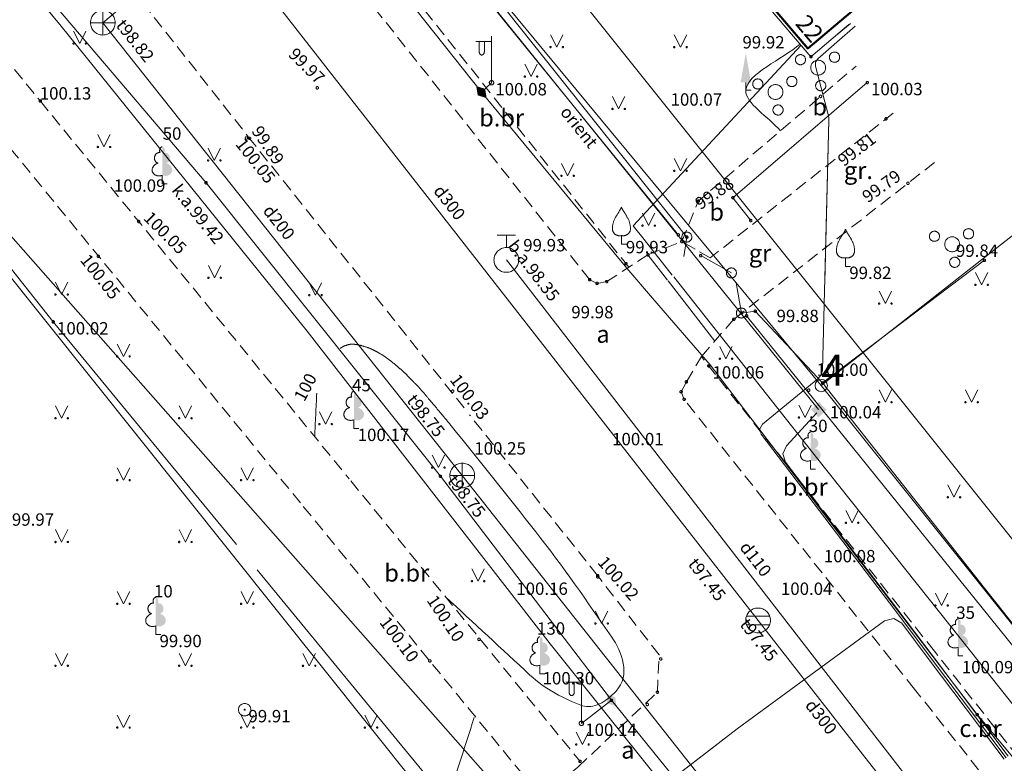
# Model space of a CAD drawing. Units: metres. Extents: x 551030 to 551171, y 335562 to 335734.
# Drawn here: x 551111 to 551151, y 335579 to 335609 of the extents above; entities that cross this region are included whole.
import ezdxf
from ezdxf.enums import TextEntityAlignment as Align
from ezdxf.lldxf.tags import DXFTag

# ---------------------------------------------------------------- set-up
doc = ezdxf.new("R2010")
doc.units = ezdxf.units.M
doc.header["$MEASUREMENT"] = 0
doc.linetypes.add('ADTI_0', pattern=[1000.001, 1000, -0.001])
doc.linetypes.add('ADTI_2', pattern=[0.75, 0.5, -0.25])
for name, color, linetype, lineweight in [('10', 7, 'Continuous', 9), ('24', 7, 'Continuous', 9), ('42', 7, 'Continuous', 9), ('55', 7, 'Continuous', 9)]:
    doc.layers.add(name, color=color, linetype=linetype, lineweight=lineweight)
for name, color, linetype, lineweight, true_color in [('APGR_SARK_####_####_#', 1, 'ADTI_0', 20, 0xff0000), ('APGS_ELEM_####_####_#', 7, 'ADTI_0', 9, 0xfe005e), ('APGS_VADP_ZSPR_####_#', 7, 'APGS_VADP_ZSPR', 9, 0xfe005e), ('BUVE_EKAS_####_####_#', 7, 'ADTI_0', 20, 0xffffff), ('BUVE_EKAS_ADRS_TKST_#', 7, 'ADTI_0', 9, 0xffffff), ('BUVE_ELEM_####_####_#', 7, 'ADTI_0', 9, 0xffffff), ('CELI_CAPM_####_####_#', 7, 'ADTI_2', 20, 0xd200d2), ('CELI_CMAL_####_####_#', 7, 'ADTI_2', 9, 0xd200d2), ('CELI_CSEG_####_TKST_#', 7, 'ADTI_0', 9, 0xd200d2), ('CELI_SEGL_####_####_#', 7, 'ADTI_1', 20, 0xd200d2), ('ELEK_ACRL_####_####_#', 7, 'ACRL', 9, 0x878700), ('ELEK_ELEM_####_####_#', 30, 'ADTI_0', 9, 0xff7f00), ('ELEK_VADP_VSPR_####_#', 7, 'ELEK_VADP_VSPR', 9, 0xa0e000), ('ELEK_VADP_VSPR_TKST_#', 7, 'ADTI_0', 9, 0xa0e000), ('ELEK_VADP_ZSPR_####_#', 7, 'ELEK_VADP_ZSPR', 9, 0x878700), ('ELEK_VADP_ZSPR_TKST_#', 7, 'ADTI_0', 9, 0x878700), ('LKAN_ELEM_####_####_#', 7, 'ADTI_0', 20, 0x965c00), ('LKAN_ELEM_PAST_TKST_#', 7, 'ADTI_0', 9, 0x965c00), ('LKAN_VADP_PAST_####_#', 7, 'LKAN_VADP_PAST', 9, 0x965c00), ('LKAN_VADP_PAST_TKST_#', 7, 'ADTI_0', 9, 0x965c00), ('NORB_ELEM_####_####_#', 7, 'ADTI_0', 9, 0xe1e100), ('NORB_ZOGS_BARJ_####_#', 7, 'ADTI_0', 9, 0xe1e100), ('NORB_ZOGS_SETA_####_#', 7, 'NORB_ZOGS_SETA', 9, 0xe1e100), ('NORB_ZOGS_ZSTP_####_#', 7, 'NORB_ZOGS_ZSTP', 9, 0xe1e100), ('RELJ_AATZ_####_TKST_#', 7, 'ADTI_0', 9, 0xffffff), ('RELJ_ELEM_####_####_#', 7, 'ADTI_0', 20, 0xffffff), ('RELJ_HORZ_####_TKST_#', 7, 'ADTI_0', 9, 0xd27000), ('RELJ_HORZ_RESN_####_#', 7, 'ADTI_0', 20, 0xd27000), ('SAKT_VADP_KABE_####_#', 5, 'SAKT_VADP_KABE', 9, 0x0000ff), ('SKAN_ELEM_####_####_#', 7, 'ADTI_0', 9, 0xb46600), ('SKAN_ELEM_PAST_TKST_#', 7, 'ADTI_0', 9, 0xb46600), ('SKAN_VADP_PAST_####_#', 7, 'SKAN_VADP_PAST', 9, 0xb46600), ('SKAN_VADP_PAST_TKST_#', 7, 'ADTI_0', 9, 0xb46600), ('TERT_DIAM_####_TKST_#', 7, 'ADTI_0', 9, 0x00e100), ('TERT_ELEM_####_####_#', 7, 'ADTI_0', 9, 0x780000), ('TERT_KONT_####_####_#', 7, 'ADTI_1', 20, 0xffffff), ('TERT_KRND_####_####_#', 7, 'Continuous', 9, 0x00f000), ('UDTK_ELEM_####_####_#', 7, 'ADTI_0', 20, 0x00fea0), ('UDTK_ELEM_####_TKST_#', 7, 'ADTI_0', 9, 0x00fea0), ('UDTK_VADP_UDEN_####_#', 7, 'UDTK_VADP_UDEN', 9, 0x00fea0), ('UDTK_VADP_UDEN_TKST_#', 7, 'ADTI_0', 9, 0x00fea0)]:
    doc.layers.add(name, color=color, linetype=linetype, lineweight=lineweight, true_color=true_color)
doc.styles.add('Style-font001', font='font001.shx')
doc.styles.add('Tahoma_05_CB', font='tahoma.ttf', dxfattribs={"height": 0.5})
doc.styles.add('Tahoma_05_CC', font='tahoma.ttf', dxfattribs={"height": 0.5})
doc.styles.add('Tahoma_05_LB', font='tahoma.ttf', dxfattribs={"height": 0.5})
doc.styles.add('Tahoma_05_LT', font='tahoma.ttf', dxfattribs={"height": 0.5})
doc.styles.add('Tahoma_07_CC', font='tahoma.ttf', dxfattribs={"height": 0.7})
doc.styles.add('Tahoma_07_LB', font='tahoma.ttf', dxfattribs={"height": 0.7})
doc.linetypes.add('ACRL', pattern='A,-0.1,[7,dgnlstyle.shx,S=0.001587,R=0,X=0,Y=0],-0.1', length=0.2)
doc.linetypes.add('ADTI_1', pattern='A,0,[6,dgnlstyle.shx,S=0.000795238,R=0,X=0,Y=0],-0.6', length=0.6)
doc.linetypes.add('APGS_VADP_ZSPR', pattern='A,2,-0.45,[6,dgnlstyle.shx,S=0.000795238,R=0,X=0,Y=0],-0.45,2', length=4.9)
doc.linetypes.add('ELEK_VADP_VSPR', pattern='A,2,-0.45,[6,dgnlstyle.shx,S=0.000795238,R=0,X=0,Y=0],-0.5,[6,dgnlstyle.shx,S=0.000795238,R=0,X=0,Y=0],-0.45,2', length=5.4)
doc.linetypes.add('ELEK_VADP_ZSPR', pattern='A,2,-0.45,[6,dgnlstyle.shx,S=0.000795238,R=0,X=0,Y=0],-0.45,2', length=4.9)
tags = doc.linetypes.add('LKAN_VADP_PAST', pattern='A,7.5,-0.5,[16,dgnlstyle.shx,S=0.006594,R=0,X=0,Y=0],-0.5,7.5', length=16).pattern_tags.tags
tags[6] = DXFTag(74, 12)
doc.linetypes.add('NORB_ZOGS_SETA', pattern='A,1.55,[31,dgnlstyle.shx,S=0.003246,R=0,X=0,Y=0],1.55', length=3.1)
doc.linetypes.add('NORB_ZOGS_ZSTP', pattern='A,1.45,[3,dgnlstyle.shx,S=0.005619,R=0,X=0,Y=0],2.9,[4,dgnlstyle.shx,S=0.005619,R=0,X=0,Y=0],1.45', length=5.8)
doc.linetypes.add('SAKT_VADP_KABE', pattern='A,2,[14,dgnlstyle.shx,S=0.002541,R=0,X=0,Y=0],2,-1', length=5)
tags = doc.linetypes.add('SKAN_VADP_PAST', pattern='A,7.5,-0.3,[9,dgnlstyle.shx,S=0.00375,R=0,X=0,Y=0],-0.3,7.5', length=15.6).pattern_tags.tags
tags[6] = DXFTag(74, 12)
tags = doc.linetypes.add('UDTK_VADP_UDEN', pattern='A,7.5,-0.3,[5,dgnlstyle.shx,S=0.004375,R=0,X=0,Y=0],-0.3,7.5', length=15.6).pattern_tags.tags
tags[6] = DXFTag(74, 12)

# ---------------------------------------------------------------- blocks, each defined once
blk = doc.blocks.new('RP5')
at = {"layer": '10', "color": 7, "linetype": 'Continuous', "lineweight": 9, "flags": 128}
blk.add_lwpolyline([(0, 0), (0, 0)], dxfattribs=at)
at = {"layer": '10', "color": 7, "linetype": 'Continuous', "lineweight": 9}
blk.add_circle((0, 0), 0.025, dxfattribs=at)
blk = doc.blocks.new('LAPUKO')
at = {"layer": 'TERT_ELEM_####_####_#', "linetype": 'ADTI_0', "lineweight": 9, "ltscale": 3.43, "true_color": 0x00e100}
h = blk.add_hatch(color=92, dxfattribs=at)
edge = h.paths.add_edge_path()
edge.add_line((0, 1.5), (0, 0.347))
edge.add_ellipse((0.09, 0.593), major_axis=(-0.307, 0.095), ratio=0.814445, start_angle=87.7296, end_angle=270)
edge.add_ellipse((0.128, 1.055), major_axis=(0.039, -0.212), ratio=0.861323, start_angle=0, end_angle=180)
edge.add_line((0.09, 1.268), (0.089, 1.269))
edge.add_ellipse((0, 1.35), major_axis=(0, -0.15), ratio=0.707107, start_angle=57.0494, end_angle=179.7836)
at = {"layer": 'TERT_ELEM_####_####_#', "color": 92, "linetype": 'ADTI_0', "lineweight": 9, "ltscale": 3.43, "true_color": 0x00e100}
for p, q in [((0, 0.347), (0, 0)), ((0, 0), (0.2, 0))]:
    blk.add_line(p, q, dxfattribs=at)
at = {"layer": 'TERT_ELEM_####_####_#', "color": 92, "linetype": 'ADTI_0', "lineweight": 9, "ltscale": 3.43, "true_color": 0x00e100, "extrusion": (0, 0, -1)}
for centre, major_axis, ratio, start_param, end_param in [((-0.128, 1.055), (-0.039, -0.212), 0.861323, 0, 3.141593), ((0, 1.35), (0, -0.15), 0.707107, 0.995701, 3.137816)]:
    blk.add_ellipse(centre, major_axis=major_axis, ratio=ratio, start_param=start_param, end_param=end_param, dxfattribs=at)
at = {"layer": 'TERT_ELEM_####_####_#', "color": 92, "linetype": 'ADTI_0', "lineweight": 9, "ltscale": 3.43, "true_color": 0x00e100}
blk.add_ellipse((-0.09, 0.593), major_axis=(0.307, 0.095), ratio=0.814445, start_param=1.570796, end_param=4.752015, dxfattribs=at)
blk = doc.blocks.new('ELSKAM')
at = {"layer": 'ELEK_ELEM_####_####_#', "color": 56, "linetype": 'ADTI_0', "lineweight": 9, "ltscale": 0.7, "true_color": 0x878700}
blk.add_solid([(0.223, -0.22), (-0.224, -0.22), (0.223, 0.22), (-0.224, 0.22)], dxfattribs=at)
blk = doc.blocks.new('BARJST')
at = {"layer": 'NORB_ELEM_####_####_#', "color": 52, "linetype": 'ADTI_0', "lineweight": 9, "ltscale": 0.7, "true_color": 0xe1e100}
blk.add_circle((0, 0), 0.202, dxfattribs=at)
blk = doc.blocks.new('KNAKA_1')
at = {"layer": 'SKAN_ELEM_####_####_#', "color": 32, "linetype": 'ADTI_0', "lineweight": 20, "ltscale": 0.7, "true_color": 0xb46600}
for p, q in [((0, -0.5), (0, 0.5)), ((-0.5, 0), (0.5, 0))]:
    blk.add_line(p, q, dxfattribs=at)
blk.add_circle((0, 0), 0.5, dxfattribs=at)
blk = doc.blocks.new('APLAMP_2')
at = {"layer": 'APGS_ELEM_####_####_#', "color": 240, "linetype": 'ADTI_0', "lineweight": 9, "ltscale": 0.7, "true_color": 0xfe005e}
for p, q in [((0, 1.667), (-0.635, 1.662)), ((-0.5, 1.663), (-0.5, 1.271)), ((-0.29, 1.665), (-0.29, 1.271)), ((0, 0), (0, 1.883))]:
    blk.add_line(p, q, dxfattribs=at)
blk.add_circle((0, 0), 0.09, dxfattribs=at)
at = {"layer": 'APGS_ELEM_####_####_#', "color": 240, "linetype": 'ADTI_0', "lineweight": 9, "ltscale": 0.7, "true_color": 0xfe005e, "extrusion": (0, 0, -1)}
blk.add_ellipse((-0.395, 1.271), major_axis=(0, -0.151), ratio=0.695971, start_param=4.712389, end_param=7.853982, dxfattribs=at)
blk = doc.blocks.new('APSUZM_2')
at = {"layer": 'APGS_ELEM_####_####_#', "color": 240, "linetype": 'ADTI_0', "lineweight": 9, "ltscale": 0.7, "true_color": 0xfe005e}
blk.add_solid([(-0.32, 0), (0, 0.2), (0, -0.2), (0.32, 0)], dxfattribs=at)
blk = doc.blocks.new('LKAKA')
at = {"layer": 'LKAN_ELEM_####_####_#', "color": 34, "linetype": 'ADTI_0', "lineweight": 20, "ltscale": 0.7, "true_color": 0x965c00}
for p, q in [((-0.468, 0.175), (0.468, 0.175)), ((-0.468, -0.175), (0.468, -0.175))]:
    blk.add_line(p, q, dxfattribs=at)
blk.add_circle((0, 0), 0.5, dxfattribs=at)
blk = doc.blocks.new('UDHIDR')
at = {"layer": 'UDTK_ELEM_####_####_#', "color": 120, "linetype": 'ADTI_0', "lineweight": 20, "ltscale": 0.7, "true_color": 0x00fea0}
for p, q in [((-0.375, 1), (0.375, 1)), ((0, 0.5), (0, 1))]:
    blk.add_line(p, q, dxfattribs=at)
blk.add_circle((0, 0), 0.5, dxfattribs=at)
blk = doc.blocks.new('KRUMS1_1')
at = {"layer": 'TERT_ELEM_####_####_#', "color": 3, "linetype": 'ADTI_0', "lineweight": 9, "ltscale": 0.933333, "true_color": 0x00f000}
for centre, radius in [((-0.714, 0.324), 0.204), ((0.661, 0.425), 0.207), ((0, 0), 0.301), ((0.103, -0.728), 0.205)]:
    blk.add_circle(centre, radius, dxfattribs=at)
blk = doc.blocks.new('AUGLU_2')
at = {"layer": 'TERT_ELEM_####_####_#', "color": 92, "linetype": 'ADTI_0', "lineweight": 9, "ltscale": 0.7, "true_color": 0x00e100}
for p, q in [((0, 0.352), (0, 0)), ((0, 0), (0.2, 0))]:
    blk.add_line(p, q, dxfattribs=at)
at = {"layer": 'TERT_ELEM_####_####_#', "color": 92, "linetype": 'ADTI_0', "lineweight": 9, "ltscale": 0.7, "true_color": 0x00e100, "flags": 128}
for points in [[(0, 1.5, -0.075753), (-0.06, 1.382, 0.00657), (-0.26, 1.046, 0.123479), (-0.366, 0.626, 0.488836), (0, 0.352)], [(0, 1.5, 0.075753), (0.06, 1.382, -0.00657), (0.26, 1.046, -0.123479), (0.366, 0.626, -0.488836), (0, 0.352)]]:
    blk.add_lwpolyline(points, format="xyb", dxfattribs=at)
blk = doc.blocks.new('LAPUKO_4')
at = {"layer": 'TERT_ELEM_####_####_#', "linetype": 'ADTI_0', "lineweight": 9, "ltscale": 0.7, "true_color": 0x00e100}
h = blk.add_hatch(color=92, dxfattribs=at)
edge = h.paths.add_edge_path()
edge.add_line((0, 1.5), (0, 0.347))
edge.add_ellipse((0.09, 0.593), major_axis=(-0.307, 0.095), ratio=0.814445, start_angle=87.7296, end_angle=270)
edge.add_ellipse((0.128, 1.055), major_axis=(0.039, -0.212), ratio=0.861323, start_angle=0, end_angle=180)
edge.add_line((0.09, 1.268), (0.089, 1.269))
edge.add_ellipse((0, 1.35), major_axis=(0, -0.15), ratio=0.707107, start_angle=57.0494, end_angle=179.7836)
at = {"layer": 'TERT_ELEM_####_####_#', "color": 92, "linetype": 'ADTI_0', "lineweight": 9, "ltscale": 0.7, "true_color": 0x00e100}
for p, q in [((0, 0.347), (0, 0)), ((0, 0), (0.2, 0))]:
    blk.add_line(p, q, dxfattribs=at)
at = {"layer": 'TERT_ELEM_####_####_#', "color": 92, "linetype": 'ADTI_0', "lineweight": 9, "ltscale": 0.7, "true_color": 0x00e100, "extrusion": (0, 0, -1)}
for centre, major_axis, ratio, start_param, end_param in [((-0.128, 1.055), (-0.039, -0.212), 0.861323, 0, 3.141593), ((0, 1.35), (0, -0.15), 0.707107, 0.995701, 3.137816)]:
    blk.add_ellipse(centre, major_axis=major_axis, ratio=ratio, start_param=start_param, end_param=end_param, dxfattribs=at)
at = {"layer": 'TERT_ELEM_####_####_#', "color": 92, "linetype": 'ADTI_0', "lineweight": 9, "ltscale": 0.7, "true_color": 0x00e100}
blk.add_ellipse((-0.09, 0.593), major_axis=(0.307, 0.095), ratio=0.814445, start_param=1.570796, end_param=4.752015, dxfattribs=at)
blk = doc.blocks.new('TUJA')
at = {"layer": 'TERT_ELEM_####_####_#', "color": 92, "linetype": 'ADTI_0', "lineweight": 9, "ltscale": 0.7, "true_color": 0x00e100}
for q in [(0, 0.32), (0.21, 0)]:
    blk.add_line((0, 0), q, dxfattribs=at)
at = {"layer": 'TERT_ELEM_####_####_#', "color": 92, "linetype": 'ADTI_0', "lineweight": 9, "ltscale": 0.7, "true_color": 0x00e100, "extrusion": (0, 0, -1)}
blk.add_solid([(0.21, 0.32), (-0.21, 0.32), (0, 1.5)], dxfattribs=at)
blk = doc.blocks.new('MAURS_2')
at = {"layer": 'TERT_ELEM_####_####_#', "color": 92, "linetype": 'ADTI_0', "lineweight": 9, "ltscale": 0.7, "true_color": 0x00e100}
for p, q in [((-0.25, 0.5), (0, 0)), ((0, 0), (0.25, 0.5))]:
    blk.add_line(p, q, dxfattribs=at)
for centre, radius in [((-0.25, 0), 0.028), ((0.25, 0), 0.0263)]:
    blk.add_circle(centre, radius, dxfattribs=at)
blk = doc.blocks.new('LAPUKO_2')
at = {"layer": 'TERT_ELEM_####_####_#', "linetype": 'ADTI_0', "lineweight": 9, "ltscale": 0.7, "true_color": 0x00e100}
h = blk.add_hatch(color=92, dxfattribs=at)
edge = h.paths.add_edge_path()
edge.add_line((0, 1.5), (0, 0.347))
edge.add_ellipse((0.09, 0.593), major_axis=(-0.307, 0.095), ratio=0.814445, start_angle=87.7296, end_angle=270)
edge.add_ellipse((0.128, 1.055), major_axis=(0.039, -0.212), ratio=0.861323, start_angle=0, end_angle=180)
edge.add_line((0.09, 1.268), (0.089, 1.269))
edge.add_ellipse((0, 1.35), major_axis=(0, -0.15), ratio=0.707107, start_angle=57.0494, end_angle=179.7836)
at = {"layer": 'TERT_ELEM_####_####_#', "color": 92, "linetype": 'ADTI_0', "lineweight": 9, "ltscale": 0.7, "true_color": 0x00e100}
for p, q in [((0, 0.347), (0, 0)), ((0, 0), (0.2, 0))]:
    blk.add_line(p, q, dxfattribs=at)
at = {"layer": 'TERT_ELEM_####_####_#', "color": 92, "linetype": 'ADTI_0', "lineweight": 9, "ltscale": 0.7, "true_color": 0x00e100, "extrusion": (0, 0, -1)}
for centre, major_axis, ratio, start_param, end_param in [((-0.128, 1.055), (-0.039, -0.212), 0.861323, 0, 3.141593), ((0, 1.35), (0, -0.15), 0.707107, 0.995701, 3.137816)]:
    blk.add_ellipse(centre, major_axis=major_axis, ratio=ratio, start_param=start_param, end_param=end_param, dxfattribs=at)
at = {"layer": 'TERT_ELEM_####_####_#', "color": 92, "linetype": 'ADTI_0', "lineweight": 9, "ltscale": 0.7, "true_color": 0x00e100}
blk.add_ellipse((-0.09, 0.593), major_axis=(0.307, 0.095), ratio=0.814445, start_param=1.570796, end_param=4.752015, dxfattribs=at)
blk = doc.blocks.new('BST')
at = {"layer": 'BUVE_ELEM_####_####_#', "color": 7, "linetype": 'ADTI_0', "lineweight": 20, "ltscale": 0.7}
for radius in [0.25, 0.0225]:
    blk.add_circle((0, 0), radius, dxfattribs=at)
blk = doc.blocks.new('PKT')
at = {"layer": 'RELJ_ELEM_####_####_#', "color": 7, "linetype": 'ADTI_0', "lineweight": 20, "ltscale": 0.7}
blk.add_circle((0, 0), 0.05, dxfattribs=at)

msp = doc.modelspace()

# ---------------------------------------------------------------- linework, layer by layer
at = {"layer": '24', "color": 4, "linetype": 'Continuous', "lineweight": 20}
for p, q in [((551096.543, 335615.622), (551130.693, 335576.927)), ((551143.187, 335593.821), (551170.566, 335615.343)), ((551126.278, 335614.253), (551143.187, 335593.821)), ((551143.187, 335593.821), (551160.93, 335571.606))]:
    msp.add_line(p, q, dxfattribs=at)
at = {"layer": '42', "color": 1, "linetype": 'Continuous', "lineweight": 50, "flags": 128}
msp.add_lwpolyline([(551145.087, 335619.924), (551137.49, 335613.501), (551142.641, 335607.448), (551146.688, 335610.869), (551147.527, 335609.877), (551148.824, 335610.975), (551147.986, 335611.967), (551150.238, 335613.871), (551145.087, 335619.924)], close=True, dxfattribs=at)
at = {"layer": 'APGR_SARK_####_####_#'}
for p, q in [((551128.222, 335615.99), (551170.566, 335563.01)), ((551139.247, 335562.154), (551108.996, 335600.004))]:
    msp.add_line(p, q, dxfattribs=at)
at = {"layer": 'APGS_VADP_ZSPR_####_#'}
for p, q in [((551118.335, 335602.017), (551107.672, 335614.553)), ((551129.459, 335605.682), (551129.867, 335606.06)), ((551133.499, 335580.172), (551134.71, 335581.104))]:
    msp.add_line(p, q, dxfattribs=at)
at = {"layer": 'APGS_VADP_ZSPR_####_#', "flags": 128}
for points in [[(551119.238, 335623.227), (551116.528, 335620.342), (551121.274, 335614.592), (551121.73, 335613.821), (551123.859, 335613.276), (551123.792, 335612.829), (551129.459, 335605.682), (551135.332, 335598.569), (551136.374, 335597.357)], [(551118.335, 335602.017), (551126.845, 335591.354)], [(551136.374, 335597.357), (551138.698, 335594.654), (551147.655, 335582.921)], [(551126.845, 335591.354), (551127.801, 335590.157), (551134.71, 335581.104), (551140.753, 335573.629), (551140.848, 335573.511)], [(551147.655, 335582.921), (551149.484, 335580.526), (551155.095, 335573.806), (551163.292, 335563.079), (551164.026, 335562.154)]]:
    msp.add_lwpolyline(points, dxfattribs=at)
at = {"layer": 'BUVE_EKAS_####_####_#'}
for p, q in [((551142.768, 335607.112), (551137.269, 335613.572)), ((551144.304, 335608.41), (551142.768, 335607.112)), ((551144.361, 335608.459), (551143.821, 335608.002))]:
    msp.add_line(p, q, dxfattribs=at)
at = {"layer": 'CELI_CAPM_####_####_#'}
for points in [[(551136.186, 335599.106), (551134.519, 335598.024), (551134.129, 335597.951), (551133.831, 335598.101), (551120.839, 335614.514)], [(551115.317, 335609.876), (551120.092, 335603.812)], [(551128.761, 335592.918), (551120.092, 335603.812)], [(551146.949, 335581.559), (551137.647, 335593.265), (551137.525, 335593.572), (551137.738, 335593.974), (551138.343, 335594.992)], [(551134.152, 335586.142), (551128.978, 335592.644)], [(551131.333, 335576.679), (551133.354, 335578.403), (551136.568, 335581.431), (551136.635, 335582.941), (551134.152, 335586.142)], [(551152.809, 335574.185), (551146.949, 335581.559)]]:
    msp.add_lwpolyline(points, dxfattribs=at)
at = {"layer": 'CELI_CMAL_####_####_#'}
for p, q in [((551109.49, 335604.557), (551122.151, 335589.077)), ((551147.756, 335583.086), (551138.343, 335594.992)), ((551122.262, 335588.941), (551131.897, 335577.161)), ((551154.865, 335574.093), (551147.756, 335583.086))]:
    msp.add_line(p, q, dxfattribs=at)
for points in [[(551096.404, 335624.056), (551111.641, 335605.319), (551124.11, 335590.056)], [(551135.412, 335598.604), (551123.461, 335613.655)], [(551138.718, 335601.705), (551144.593, 335606.734)], [(551146.096, 335604.834), (551138.7, 335598.983), (551138.086, 335599.335)], [(551147.761, 335602.834), (551139.654, 335596.503), (551138.343, 335594.992)], [(551136.186, 335599.106), (551137.552, 335599.642), (551138.218, 335601.277), (551138.718, 335601.705)], [(551138.086, 335599.335), (551137.552, 335599.642)], [(551124.181, 335589.97), (551133.442, 335578.633)]]:
    msp.add_lwpolyline(points, dxfattribs=at)
at = {"layer": 'CELI_SEGL_####_####_#'}
for p, q in [((551136.186, 335599.106), (551136.978, 335598.084)), ((551136.996, 335598.061), (551138.887, 335595.62))]:
    msp.add_line(p, q, dxfattribs=at)
at = {"layer": 'ELEK_ACRL_####_####_#'}
for p, q in [((551102.496, 335620.436), (551112.479, 335608.353)), ((551112.479, 335608.353), (551122.421, 335596.021)), ((551143.328, 335598.002), (551143.494, 335604.544)), ((551122.421, 335596.021), (551132.235, 335583.384)), ((551132.235, 335583.384), (551136.539, 335577.991))]:
    msp.add_line(p, q, dxfattribs=at)
at = {"layer": 'ELEK_ACRL_####_####_#', "flags": 128}
msp.add_lwpolyline([(551145.745, 335584.318), (551139.787, 335579.956), (551136.259, 335577.234), (551128.112, 335569.379)], dxfattribs=at)
at = {"layer": 'ELEK_VADP_VSPR_####_#', "flags": 128}
for points in [[(551102.496, 335620.436), (551112.479, 335608.353)], [(551112.479, 335608.353), (551122.421, 335596.021)], [(551122.421, 335596.021), (551132.235, 335583.384)], [(551132.235, 335583.384), (551136.539, 335577.991)]]:
    msp.add_lwpolyline(points, dxfattribs=at)
at = {"layer": 'ELEK_VADP_ZSPR_####_#'}
for p, q in [((551144.558, 335608.341), (551143.814, 335607.696)), ((551143.814, 335607.696), (551143.042, 335607.028)), ((551142.949, 335606.724), (551143.477, 335604.727)), ((551143.494, 335604.544), (551143.238, 335594.451)), ((551140.812, 335592.269), (551143.054, 335594.092)), ((551143.009, 335592.72), (551141.783, 335591.387)), ((551146.16, 335584.753), (551140.763, 335591.855)), ((551146.24, 335584.814), (551141.741, 335590.733)), ((551147.604, 335582.837), (551146.16, 335584.753)), ((551147.66, 335582.929), (551146.24, 335584.813)), ((551145.745, 335584.318), (551139.787, 335579.956)), ((551147.548, 335582.745), (551146.44, 335584.216)), ((551150.738, 335578.843), (551147.66, 335582.929)), ((551150.578, 335578.723), (551147.548, 335582.745)), ((551150.658, 335578.783), (551147.604, 335582.837)), ((551139.787, 335579.956), (551136.259, 335577.234))]:
    msp.add_line(p, q, dxfattribs=at)
at = {"layer": 'ELEK_VADP_ZSPR_####_#', "flags": 128}
for points in [[(551137.955, 335599.196), (551128.371, 335611.09), (551129.236, 335611.832)], [(551143.042, 335607.028), (551142.952, 335606.89), (551142.949, 335606.724)], [(551143.477, 335604.727), (551143.49, 335604.636), (551143.494, 335604.544)], [(551143.068, 335592.85), (551137.955, 335599.196)], [(551143.238, 335594.451), (551143.184, 335594.252), (551143.054, 335594.092)], [(551140.812, 335592.269), (551140.704, 335592.072), (551140.763, 335591.855)], [(551141.783, 335591.387), (551141.64, 335591.068), (551141.741, 335590.733)], [(551146.44, 335584.216), (551146.113, 335584.41), (551145.745, 335584.318)]]:
    msp.add_lwpolyline(points, dxfattribs=at)
at = {"layer": 'LKAN_VADP_PAST_####_#'}
for p, q in [((551119.503, 335611.416), (551131.596, 335595.917)), ((551131.596, 335595.917), (551140.634, 335584.333)), ((551144.857, 335578.925), (551140.634, 335584.333)), ((551157.954, 335562.154), (551144.857, 335578.925))]:
    msp.add_line(p, q, dxfattribs=at)
at = {"layer": 'NORB_ZOGS_BARJ_####_#'}
for p, q in [((551137.755, 335599.823), (551137.641, 335599.045)), ((551138.317, 335599.073), (551139.557, 335598.375)), ((551139.959, 335596.754), (551139.752, 335597.972))]:
    msp.add_line(p, q, dxfattribs=at)
at = {"layer": 'NORB_ZOGS_SETA_####_#'}
msp.add_line((551139.616, 335601.414), (551140.337, 335600.492), dxfattribs=at)
at = {"layer": 'NORB_ZOGS_SETA_####_#', "flags": 128}
msp.add_lwpolyline([(551145.044, 335606.066), (551139.616, 335601.414)], dxfattribs=at)
at = {"layer": 'NORB_ZOGS_ZSTP_####_#', "flags": 128}
for points in [[(551137.755, 335599.823), (551126.253, 335614.285)], [(551149.784, 335585.639), (551143.24, 335593.929), (551149.775, 335598.884)], [(551140.521, 335596.83), (551139.959, 335596.754)], [(551143.24, 335593.929), (551140.521, 335596.83)], [(551156.913, 335576.584), (551155.949, 335577.829), (551149.784, 335585.639)]]:
    msp.add_lwpolyline(points, dxfattribs=at)
at = {"layer": 'RELJ_HORZ_RESN_####_#'}
for points, knots in [([(551123.758, 335595.331), (551123.796, 335595.354), (551123.834, 335595.376), (551123.872, 335595.399), (551123.931, 335595.433), (551123.997, 335595.451), (551124.064, 335595.469), (551124.132, 335595.487), (551124.2, 335595.501), (551124.268, 335595.496), (551124.327, 335595.492), (551124.387, 335595.483), (551124.447, 335595.472), (551124.507, 335595.46), (551124.565, 335595.448), (551124.624, 335595.433), (551124.743, 335595.401), (551124.859, 335595.363), (551124.973, 335595.315), (551125.031, 335595.29), (551125.088, 335595.263), (551125.145, 335595.235), (551125.201, 335595.206), (551125.257, 335595.177), (551125.311, 335595.145), (551125.42, 335595.082), (551125.526, 335595.015), (551125.628, 335594.94), (551125.711, 335594.88), (551125.791, 335594.819), (551125.871, 335594.755), (551125.948, 335594.692), (551126.025, 335594.63), (551126.1, 335594.565), (551126.174, 335594.501), (551126.247, 335594.436), (551126.319, 335594.368), (551126.391, 335594.301), (551126.461, 335594.232), (551126.531, 335594.161), (551126.669, 335594.023), (551126.805, 335593.883), (551126.937, 335593.739), (551127.058, 335593.606), (551127.177, 335593.471), (551127.292, 335593.334), (551127.478, 335593.111), (551127.665, 335592.888), (551127.851, 335592.665), (551127.98, 335592.509), (551128.109, 335592.353), (551128.239, 335592.197)], [0, 0, 0, 0, 0.022766, 0.022766, 0.022766, 0.05789, 0.05789, 0.05789, 0.09313, 0.09313, 0.09313, 0.124097, 0.124097, 0.124097, 0.155275, 0.155275, 0.155275, 0.218426, 0.218426, 0.218426, 0.251015, 0.251015, 0.251015, 0.283431, 0.283431, 0.283431, 0.348199, 0.348199, 0.348199, 0.400671, 0.400671, 0.400671, 0.451723, 0.451723, 0.451723, 0.502226, 0.502226, 0.502226, 0.553057, 0.553057, 0.553057, 0.653596, 0.653596, 0.653596, 0.746061, 0.746061, 0.746061, 0.895658, 0.895658, 0.895658, 1, 1, 1, 1]), ([(551128.239, 335592.197), (551129.4, 335590.785), (551130.518, 335589.34), (551131.655, 335587.906), (551132.741, 335586.538), (551133.731, 335585.09), (551134.721, 335583.659), (551135.135, 335583.061), (551135.497, 335582.129), (551134.898, 335581.476), (551134.493, 335581.035), (551133.97, 335580.739), (551133.542, 335580.886), (551132.829, 335581.131), (551132.02, 335581.568), (551131.419, 335582.125), (551130.282, 335583.179), (551129.145, 335584.232), (551128.007, 335585.286)], [0, 0, 0, 0, 0.255086, 0.255086, 0.255086, 0.498737, 0.498737, 0.498737, 0.600594, 0.600594, 0.600594, 0.669378, 0.669378, 0.669378, 0.783689, 0.783689, 0.783689, 1, 1, 1, 1]), ([(551129.168, 335580.407), (551128.755, 335579.121), (551128.343, 335577.836), (551127.93, 335576.55), (551127.866, 335576.351), (551127.759, 335576.169), (551127.634, 335575.997), (551127.492, 335575.8), (551127.335, 335575.623), (551127.161, 335575.459), (551126.787, 335575.106), (551126.387, 335574.79), (551126.008, 335574.442), (551125.695, 335574.156), (551125.405, 335573.902), (551125.126, 335573.529), (551125.032, 335573.403), (551124.992, 335573.259), (551124.991, 335573.121), (551124.991, 335573.058), (551125.005, 335572.992), (551125.036, 335572.93), (551125.052, 335572.896), (551125.069, 335572.867), (551125.091, 335572.838), (551125.102, 335572.823), (551125.114, 335572.808), (551125.127, 335572.793), (551125.133, 335572.786), (551125.14, 335572.778), (551125.147, 335572.771), (551125.154, 335572.763), (551125.161, 335572.756), (551125.169, 335572.749), (551125.337, 335572.589), (551125.527, 335572.457), (551125.735, 335572.352), (551125.963, 335572.236), (551126.195, 335572.133), (551126.436, 335572.05), (551126.692, 335571.961), (551126.949, 335571.874), (551127.205, 335571.786), (551127.335, 335571.741), (551127.465, 335571.696), (551127.595, 335571.65), (551127.724, 335571.605), (551127.851, 335571.555), (551127.977, 335571.503)], [0, 0, 0, 0, 0.333614, 0.333614, 0.333614, 0.385241, 0.385241, 0.385241, 0.444245, 0.444245, 0.444245, 0.570803, 0.570803, 0.570803, 0.675352, 0.675352, 0.675352, 0.710796, 0.710796, 0.710796, 0.726929, 0.726929, 0.726929, 0.735735, 0.735735, 0.735735, 0.740485, 0.740485, 0.740485, 0.742966, 0.742966, 0.742966, 0.745524, 0.745524, 0.745524, 0.80244, 0.80244, 0.80244, 0.865304, 0.865304, 0.865304, 0.932312, 0.932312, 0.932312, 0.966292, 0.966292, 0.966292, 1, 1, 1, 1])]:
    msp.add_open_spline(points, degree=3, knots=knots, dxfattribs=at)
msp.add_open_spline([(551122.723, 335591.754), (551122.751, 335592.339), (551122.778, 335592.924), (551122.805, 335593.509)], degree=3, dxfattribs=at)
at = {"layer": 'SAKT_VADP_KABE_####_#', "flags": 128}
for points in [[(551137.169, 335598.288), (551136.037, 335599.721), (551135.591, 335600.279), (551142.369, 335607.581)], [(551143.052, 335590.845), (551137.228, 335598.214)], [(551143.052, 335590.845), (551148.375, 335584.145)], [(551148.375, 335584.145), (551159.75, 335569.828)]]:
    msp.add_lwpolyline(points, dxfattribs=at)
at = {"layer": 'SKAN_VADP_PAST_####_#'}
for p, q in [((551126.363, 335618.708), (551114.165, 335608.488)), ((551128.685, 335590.188), (551114.165, 335608.488)), ((551141.111, 335574.461), (551128.685, 335590.188))]:
    msp.add_line(p, q, dxfattribs=at)
at = {"layer": 'TERT_KONT_####_####_#'}
msp.add_open_spline([(551142.334, 335607.622), (551141.602, 335606.999), (551140.192, 335606.43), (551140.139, 335605.754), (551140.099, 335605.249), (551141.072, 335604.664), (551141.538, 335604.119)], degree=3, knots=[0, 0, 0, 0, 0.572555, 0.572555, 0.572555, 1, 1, 1, 1], dxfattribs=at)
at = {"layer": 'TERT_KRND_####_####_#'}
for p, q in [((551119.563, 335587.395), (551112.162, 335596.397)), ((551129.137, 335575.749), (551120.402, 335586.374))]:
    msp.add_line(p, q, dxfattribs=at)
at = {"layer": 'TERT_KRND_####_####_#', "flags": 128}
for points in [[(551137.363, 335599.967), (551125.585, 335614.492)], [(551107.037, 335602.855), (551112.162, 335596.397)], [(551149.346, 335585.259), (551140.17, 335596.641)], [(551156.757, 335576.066), (551149.346, 335585.259)]]:
    msp.add_lwpolyline(points, dxfattribs=at)
at = {"layer": 'UDTK_VADP_UDEN_####_#'}
for points in [[(551130.465, 335598.899), (551145.451, 335579.548)], [(551145.451, 335579.548), (551154.081, 335568.405)]]:
    msp.add_lwpolyline(points, dxfattribs=at)

# ---------------------------------------------------------------- block references
at = {"layer": '10', "color": 7, "linetype": 'Continuous', "lineweight": 9, "xscale": 10, "yscale": 10, "zscale": 10}
msp.add_blockref('RP5', (551143.187, 335593.821), dxfattribs=at)
at = {"layer": 'APGS_ELEM_####_####_#', "color": 240, "linetype": 'ADTI_0', "lineweight": 9, "ltscale": 0.7, "true_color": 0xfe005e}
for p in [(551129.867, 335606.06), (551133.499, 335580.172)]:
    msp.add_blockref('APLAMP_2', p, dxfattribs=at)
for p, rotation in [((551129.459, 335605.682), 131.0885922517521), ((551134.71, 335581.104), 128.3842243301132)]:
    msp.add_blockref('APSUZM_2', p, dxfattribs=dict(at, rotation=rotation))
at = {"layer": 'BUVE_ELEM_####_####_#', "color": 7, "linetype": 'ADTI_0', "lineweight": 20, "ltscale": 0.7, "true_color": 0xffffff}
msp.add_blockref('BST', (551119.894, 335580.723), dxfattribs=at)
at = {"layer": 'ELEK_ELEM_####_####_#', "color": 56, "linetype": 'ADTI_0', "lineweight": 9, "ltscale": 0.7, "true_color": 0x878700, "rotation": 43.48473669233871}
msp.add_blockref('ELSKAM', (551143.086, 335592.847), dxfattribs=at)
at = {"layer": 'LKAN_ELEM_####_####_#', "color": 34, "linetype": 'ADTI_0', "lineweight": 20, "ltscale": 0.7, "true_color": 0x965c00}
msp.add_blockref('LKAKA', (551140.634, 335584.333), dxfattribs=at)
at = {"layer": 'NORB_ELEM_####_####_#', "color": 52, "linetype": 'ADTI_0', "lineweight": 9, "ltscale": 0.7, "true_color": 0xe1e100}
for p in [(551137.755, 335599.823), (551139.557, 335598.375), (551139.959, 335596.754)]:
    msp.add_blockref('BARJST', p, dxfattribs=at)
at = {"layer": 'RELJ_ELEM_####_####_#', "color": 7, "linetype": 'ADTI_0', "lineweight": 20, "ltscale": 0.7, "true_color": 0xffffff}
for p in [(551142.768, 335607.112), (551145.044, 335606.066), (551122.828, 335605.854), (551111.641, 335605.319), (551143.158, 335605.506), (551145.801, 335604.6), (551119.966, 335603.827), (551120.092, 335603.812), (551118.335, 335602.017), (551146.686, 335601.995), (551138.218, 335601.277), (551139.616, 335601.414), (551115.611, 335600.453), (551140.337, 335600.492), (551137.411, 335599.912), (551137.552, 335599.642), (551137.755, 335599.823), (551113.984, 335599.049), (551135.296, 335598.752), (551136.186, 335599.106), (551138.317, 335599.073), (551149.775, 335598.884), (551133.831, 335598.101), (551134.129, 335597.951), (551134.519, 335598.024), (551140.521, 335596.83), (551112.162, 335596.397), (551139.654, 335596.503), (551139.959, 335596.754), (551140.17, 335596.641), (551138.64, 335594.616), (551137.738, 335593.974), (551128.296, 335593.595), (551142.68, 335593.637), (551143.24, 335593.929), (551137.525, 335593.572), (551137.647, 335593.265), (551127.801, 335590.157), (551134.152, 335586.142), (551134.161, 335586.086), (551129.364, 335583.567), (551127.375, 335582.695), (551136.703, 335582.776), (551136.568, 335581.431), (551134.71, 335581.104), (551136.158, 335580.933), (551149.484, 335580.526), (551133.442, 335578.633)]:
    msp.add_blockref('PKT', p, dxfattribs=at)
at = {"layer": 'SKAN_ELEM_####_####_#', "color": 32, "linetype": 'ADTI_0', "lineweight": 20, "ltscale": 0.7, "true_color": 0xb46600}
for p in [(551114.165, 335608.488), (551128.685, 335590.188)]:
    msp.add_blockref('KNAKA_1', p, dxfattribs=at)
at = {"layer": 'TERT_ELEM_####_####_#', "color": 92, "linetype": 'ADTI_0', "lineweight": 9, "ltscale": 0.7, "true_color": 0x00e100}
for name, p in [('MAURS_2', (551113.234, 335607.648)), ('MAURS_2', (551132.5, 335607.5)), ('MAURS_2', (551137.5, 335607.5)), ('TUJA', (551140.139, 335605.754)), ('MAURS_2', (551131.464, 335606.309)), ('MAURS_2', (551135, 335605)), ('MAURS_2', (551114.212, 335603.464)), ('LAPUKO_4', (551116.565, 335601.97)), ('MAURS_2', (551118.667, 335602.921)), ('MAURS_2', (551132.938, 335602.303)), ('MAURS_2', (551137.5, 335602.5)), ('AUGLU_2', (551135.114, 335599.534)), ('MAURS_2', (551136.214, 335600.285)), ('AUGLU_2', (551144.165, 335598.639)), ('MAURS_2', (551118.681, 335598.179)), ('MAURS_2', (551112.5, 335597.5)), ('MAURS_2', (551149.665, 335597.894)), ('MAURS_2', (551122.755, 335597.473)), ('MAURS_2', (551145.777, 335597.135)), ('MAURS_2', (551115, 335595)), ('MAURS_2', (551139.336, 335594.907)), ('MAURS_2', (551145.777, 335593.147)), ('MAURS_2', (551149.257, 335593.147)), ('LAPUKO_4', (551124.308, 335592.091)), ('MAURS_2', (551112.5, 335592.5)), ('MAURS_2', (551117.5, 335592.5)), ('MAURS_2', (551142.534, 335592.531)), ('MAURS_2', (551123.163, 335592.263)), ('LAPUKO_4', (551142.756, 335590.444)), ('MAURS_2', (551127.72, 335590.51)), ('MAURS_2', (551115, 335590)), ('MAURS_2', (551120, 335590)), ('MAURS_2', (551148.547, 335589.307)), ('MAURS_2', (551144.432, 335588.277)), ('MAURS_2', (551112.5, 335587.5)), ('MAURS_2', (551117.5, 335587.5)), ('MAURS_2', (551129.323, 335585.918)), ('MAURS_2', (551115, 335585)), ('MAURS_2', (551120, 335585)), ('MAURS_2', (551148.045, 335584.935)), ('LAPUKO_2', (551116.303, 335583.761)), ('MAURS_2', (551134.315, 335584.206)), ('LAPUKO_4', (551131.822, 335582.174)), ('MAURS_2', (551112.5, 335582.5)), ('MAURS_2', (551117.5, 335582.5)), ('MAURS_2', (551122.5, 335582.5)), ('MAURS_2', (551115, 335580)), ('MAURS_2', (551120, 335580)), ('MAURS_2', (551125, 335580)), ('MAURS_2', (551133.54, 335579.315))]:
    msp.add_blockref(name, p, dxfattribs=at)
at = {"layer": 'TERT_ELEM_####_####_#', "color": 3, "linetype": 'ADTI_0', "lineweight": 9, "ltscale": 0.933333, "true_color": 0x00f000}
for p in [(551143.061, 335606.669), (551141.337, 335605.687), (551148.474, 335599.532)]:
    msp.add_blockref('KRUMS1_1', p, dxfattribs=at)
at = {"layer": 'TERT_ELEM_####_####_#', "color": 92, "linetype": 'ADTI_0', "lineweight": 9, "ltscale": 3.43, "true_color": 0x00e100}
msp.add_blockref('LAPUKO', (551148.711, 335582.894), dxfattribs=at)
at = {"layer": 'UDTK_ELEM_####_####_#', "color": 120, "linetype": 'ADTI_0', "lineweight": 20, "ltscale": 0.7, "true_color": 0x00fea0}
msp.add_blockref('UDHIDR', (551130.465, 335598.899), dxfattribs=at)

# ---------------------------------------------------------------- texts
at = {"layer": '55', "color": 30, "linetype": 'Continuous', "lineweight": 20, "style": 'Style-font001'}
msp.add_text('4', height=1.25, dxfattribs=at).set_placement((551143.187, 335593.821))
at = {"layer": 'BUVE_EKAS_ADRS_TKST_#', "style": 'Tahoma_07_LB'}
msp.add_text('22', height=0.7, rotation=310.404, dxfattribs=at).set_placement((551142.106, 335608.432))
at = {"layer": 'CELI_CSEG_####_TKST_#', "style": 'Tahoma_07_CC'}
for s, p in [('b', (551143.125, 335605.092)), ('b.br', (551130.276, 335604.644)), ('gr.', (551144.686, 335602.518)), ('b', (551138.963, 335600.838)), ('b', (551138.963, 335600.838)), ('gr', (551140.712, 335599.173)), ('a', (551134.372, 335595.902)), ('b.br', (551142.538, 335589.727)), ('b.br', (551126.443, 335586.251)), ('a', (551135.373, 335579.096))]:
    msp.add_text(s, height=0.7, dxfattribs=at).set_placement(p, align=Align.MIDDLE_CENTER)
at = {"layer": 'CELI_CSEG_####_TKST_#', "linetype": 'Continuous', "style": 'Tahoma_07_CC'}
msp.add_text('c.br', height=0.7, dxfattribs=at).set_placement((551149.619, 335579.97), align=Align.MIDDLE_CENTER)
at = {"layer": 'ELEK_VADP_VSPR_TKST_#', "style": 'Tahoma_05_CB'}
msp.add_text('k.a.99.42', height=0.5, rotation=308.8756, dxfattribs=at).set_placement((551117.811, 335600.598), align=Align.CENTER)
at = {"layer": 'ELEK_VADP_ZSPR_TKST_#', "style": 'Tahoma_05_CB'}
msp.add_text('orient', height=0.5, rotation=308.8604, dxfattribs=at).set_placement((551133.213, 335604.115), align=Align.CENTER)
at = {"layer": 'LKAN_ELEM_PAST_TKST_#', "style": 'Tahoma_05_LB'}
msp.add_text('100.04', height=0.5, dxfattribs=at).set_placement((551141.556, 335585.362))
at = {"layer": 'LKAN_VADP_PAST_TKST_#', "style": 'Tahoma_05_CB'}
for s, rotation, p in [('d300', 307.9625, (551127.973, 335601.066)), ('d200', 308.43, (551121.087, 335600.265)), ('t97.45', 307.9857, (551138.378, 335585.83)), ('t97.45', 307.9857, (551140.471, 335583.39)), ('d300', 307.9857, (551142.986, 335580.279))]:
    msp.add_text(s, height=0.5, rotation=rotation, dxfattribs=at).set_placement(p, align=Align.CENTER)
at = {"layer": 'RELJ_AATZ_####_TKST_#', "style": 'Tahoma_05_LT'}
for s, p in [(' 99.92', (551139.85, 335607.946)), (' 100.08', (551129.867, 335606.049)), (' 100.03', (551145.044, 335606.055)), (' 100.13', (551111.464, 335605.881)), (' 100.07', (551136.947, 335605.634)), (' 100.09', (551114.46, 335602.155)), (' 99.93', (551135.14, 335599.668)), (' 99.84', (551148.474, 335599.522)), (' 99.82', (551144.165, 335598.629)), (' 99.98', (551132.936, 335597.041)), (' 99.98', (551132.936, 335597.041)), (' 99.88', (551141.228, 335596.888)), (' 100.02', (551112.162, 335596.386)), (' 100.06', (551138.64, 335594.606)), (' 100.00', (551142.841, 335594.716)), (' 100.04', (551143.378, 335592.996)), (' 100.17', (551124.308, 335592.08)), (' 100.17', (551124.308, 335592.08)), (' 100.01', (551134.585, 335591.909)), (' 99.97', (551110.34, 335588.658)), (' 100.08', (551143.139, 335587.179)), (' 100.16', (551130.714, 335585.863)), (' 99.90', (551116.303, 335583.751)), (' 100.30', (551131.776, 335582.245)), (' 99.91', (551119.894, 335580.713)), (' 100.14', (551133.499, 335580.162))]:
    msp.add_text(s, height=0.5, dxfattribs=at).set_placement(p, align=Align.TOP_LEFT)
for s, rotation, p in [(' 99.97', 314.9829, (551121.869, 335607.63)), (' 99.89', 304.2183, (551120.479, 335604.509)), (' 99.81', 37.4545, (551143.668, 335602.955)), (' 100.05', 308.2732, (551119.793, 335604.001)), (' 99.79', 35.2331, (551144.652, 335601.506)), (' 99.88', 34.3957, (551137.899, 335601.234)), (' 100.05', 314.9825, (551116.018, 335601.02)), (' 100.05', 308.4298, (551113.519, 335599.314)), (' 100.03', 307.0988, (551128.463, 335594.472)), (' 100.03', 307.0988, (551128.463, 335594.472)), (' 100.02', 310.9635, (551134.398, 335587.102)), (' 100.10', 303.7497, (551127.559, 335585.545)), (' 100.10', 307.0047, (551125.621, 335584.672))]:
    msp.add_text(s, height=0.5, rotation=rotation, dxfattribs=at).set_placement(p, align=Align.TOP_LEFT)
at = {"layer": 'RELJ_AATZ_####_TKST_#', "linetype": 'Continuous', "style": 'Tahoma_05_LT'}
msp.add_text(' 100.09', height=0.5, dxfattribs=at).set_placement((551148.711, 335582.694), align=Align.TOP_LEFT)
at = {"layer": 'RELJ_HORZ_####_TKST_#', "style": 'Tahoma_05_CC'}
msp.add_text('100', height=0.5, rotation=62.1836, dxfattribs=at).set_placement((551122.347, 335593.759), align=Align.MIDDLE_CENTER)
at = {"layer": 'SKAN_ELEM_PAST_TKST_#', "style": 'Tahoma_05_LB'}
msp.add_text('100.25', height=0.5, dxfattribs=at).set_placement((551129.172, 335591.034))
at = {"layer": 'SKAN_VADP_PAST_TKST_#', "style": 'Tahoma_05_CB'}
for s, p in [('t98.82', (551115.274, 335607.608)), ('t98.75', (551127.02, 335592.453)), ('t98.75', (551128.663, 335589.196))]:
    msp.add_text(s, height=0.5, rotation=308.43, dxfattribs=at).set_placement(p, align=Align.CENTER)
at = {"layer": 'TERT_DIAM_####_TKST_#', "style": 'Tahoma_05_LB'}
for s, p in [(' 50', (551116.429, 335603.758)), (' 45', (551124.083, 335593.591)), (' 30', (551142.531, 335591.944)), (' 10', (551116.078, 335585.261)), (' 130', (551131.551, 335583.755))]:
    msp.add_text(s, height=0.5, dxfattribs=at).set_placement(p)
at = {"layer": 'TERT_DIAM_####_TKST_#', "linetype": 'Continuous', "style": 'Tahoma_05_LB'}
msp.add_text(' 35', height=0.5, dxfattribs=at).set_placement((551148.486, 335584.394))
at = {"layer": 'UDTK_ELEM_####_TKST_#', "style": 'Tahoma_05_LB'}
msp.add_text('99.93', height=0.5, dxfattribs=at).set_placement((551131.148, 335599.246))
at = {"layer": 'UDTK_VADP_UDEN_TKST_#', "style": 'Tahoma_05_CB'}
for s, p in [('b.a.98.35', (551131.375, 335598.313)), ('d110', (551140.338, 335586.658))]:
    msp.add_text(s, height=0.5, rotation=307.7559, dxfattribs=at).set_placement(p, align=Align.CENTER)

doc.saveas('drawing.dxf')
